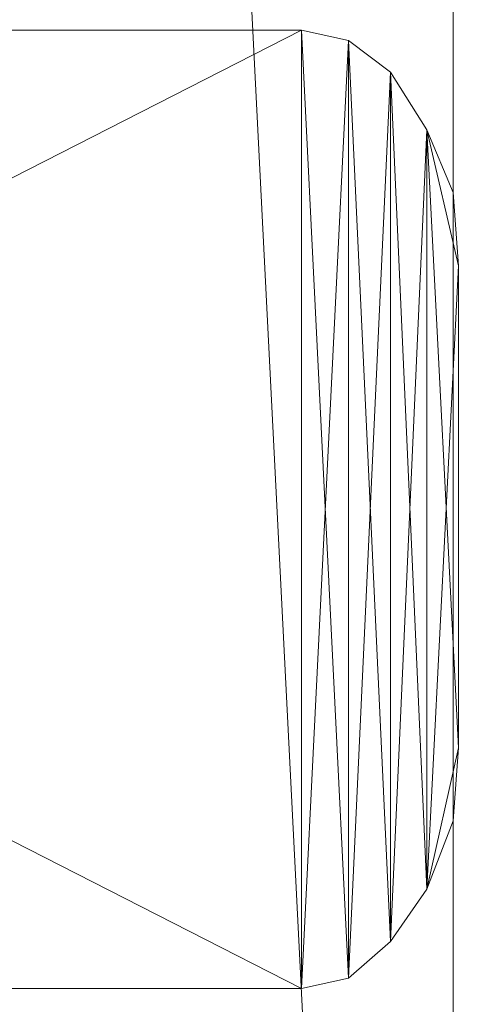
# Model space of a CAD drawing. Units: millimetres. Extents: x 18000 to 21362, y -8466 to -3592.
# Drawn here: x 19749 to 19803, y -6987 to -6864 of the extents above; entities that cross this region are included whole.
import ezdxf

# ---------------------------------------------------------------- set-up
doc = ezdxf.new("R2010")
doc.units = ezdxf.units.MM
doc.layers.add('МАФЫ НАШИ', color=250, linetype='Continuous', lineweight=25)

# ---------------------------------------------------------------- blocks, each defined once
blk = doc.blocks.new('акпетр767к')
at = {"layer": 'МАФЫ НАШИ', "lineweight": 13}
for points in [[(19665.93, -4659.96), (19665.93, -7360.48), (19665.93, -4659.96), (19665.93, -7360.48), (19665.93, -4659.96), (19665.93, -7360.48), (19802.76, -4659.96), (19665.93, -7360.48), (19802.76, -7360.48), (19802.76, -4659.96), (19802.76, -7360.48), (19802.76, -4659.96), (19802.76, -7360.48), (19665.93, -4659.96), (19802.76, -7360.48), (19665.93, -7360.48), (19665.93, -4659.96), (19665.93, -7360.48), (19665.93, -4659.96)], [(19548.75, -6865.55), (19783.78, -6865.55), (19548.75, -6865.55), (19783.78, -6865.55), (19783.78, -6985.35), (19548.75, -6985.35), (19783.78, -6865.55), (19548.75, -6985.35), (19783.78, -6985.35), (19548.75, -6985.35), (19783.78, -6985.35), (19789.67, -6984.04), (19783.78, -6985.35), (19789.67, -6984.04), (19794.91, -6979.46), (19789.67, -6984.04), (19794.91, -6870.79), (19789.67, -6984.04), (19794.91, -6979.46), (19794.91, -6870.79), (19799.49, -6972.91), (19794.91, -6870.79), (19799.49, -6877.99), (19799.49, -6972.91), (19803.42, -6895.01), (19799.49, -6972.91), (19803.42, -6955.24), (19799.49, -6972.91), (19802.76, -6964.4)], [(19799.49, -6972.91), (19802.76, -6964.4), (19803.42, -6955.24), (19803.42, -6895.01), (19803.42, -6955.24), (19803.42, -6895.01), (19802.76, -6885.84), (19803.42, -6895.01), (19802.76, -6885.84), (19799.49, -6877.99), (19802.76, -6885.84), (19799.49, -6877.99), (19803.42, -6895.01), (19799.49, -6877.99), (19803.42, -6955.24), (19799.49, -6877.99), (19799.49, -6972.91), (19794.91, -6979.46), (19799.49, -6877.99), (19794.91, -6979.46), (19794.91, -6870.79), (19789.67, -6866.86), (19794.91, -6979.46), (19789.67, -6866.86), (19789.67, -6984.04), (19783.78, -6985.35), (19789.67, -6866.86), (19783.78, -6985.35), (19783.78, -6865.55), (19548.75, -6865.55), (19783.78, -6985.35), (19548.75, -6865.55)], [(19789.67, -6866.86), (19783.78, -6865.55), (19789.67, -6866.86)], [(19783.78, -6865.55), (19789.67, -6984.04), (19783.78, -6865.55), (19789.67, -6866.86), (19789.67, -6984.04)], [(19794.91, -6870.79), (19789.67, -6866.86), (19794.91, -6870.79)], [(19799.49, -6877.99), (19794.91, -6870.79), (19799.49, -6877.99)], [(19803.42, -6895.01), (19802.76, -6885.84), (19799.49, -6877.99)], [(19802.76, -6964.4), (19803.42, -6955.24), (19802.76, -6964.4)], [(19799.49, -6972.91), (19802.76, -6964.4), (19799.49, -6972.91)], [(19794.91, -6979.46), (19799.49, -6972.91), (19794.91, -6979.46)]]:
    blk.add_lwpolyline(points, dxfattribs=at)
for points in [[(19665.93, -7360.48), (19802.76, -7360.48), (19665.93, -4659.96)], [(19665.93, -4659.96), (19802.76, -7360.48), (19802.76, -4659.96)], [(19802.76, -7360.48), (19665.93, -7360.48), (19802.76, -4659.96)], [(19802.76, -7360.48), (19802.76, -4659.96), (19802.76, -7360.48), (19802.76, -4659.96)], [(19548.75, -6865.55), (19542.2, -6984.04), (19548.75, -6985.35), (19548.75, -6865.55), (19548.75, -6985.35), (19783.78, -6865.55)], [(19548.75, -6985.35), (19542.2, -6866.86), (19548.75, -6865.55), (19548.75, -6985.35), (19548.75, -6865.55), (19783.78, -6985.35)], [(19783.78, -6865.55), (19548.75, -6865.55), (19783.78, -6865.55), (19548.75, -6865.55)], [(19783.78, -6865.55), (19548.75, -6985.35), (19783.78, -6985.35), (19783.78, -6865.55), (19783.78, -6985.35), (19789.67, -6866.86)], [(19783.78, -6985.35), (19548.75, -6865.55), (19783.78, -6865.55), (19783.78, -6985.35), (19783.78, -6865.55), (19789.67, -6984.04)], [(19789.67, -6866.86), (19783.78, -6865.55), (19789.67, -6866.86), (19783.78, -6865.55)], [(19789.67, -6984.04), (19783.78, -6865.55), (19789.67, -6866.86), (19789.67, -6984.04), (19789.67, -6866.86), (19794.91, -6979.46)], [(19789.67, -6866.86), (19783.78, -6985.35), (19789.67, -6984.04), (19789.67, -6866.86), (19789.67, -6984.04), (19794.91, -6870.79)], [(19794.91, -6870.79), (19789.67, -6866.86), (19794.91, -6870.79), (19789.67, -6866.86)], [(19794.91, -6979.46), (19789.67, -6866.86), (19794.91, -6870.79), (19794.91, -6979.46), (19794.91, -6870.79), (19799.49, -6972.91)], [(19794.91, -6870.79), (19789.67, -6984.04), (19794.91, -6979.46), (19794.91, -6870.79), (19794.91, -6979.46), (19799.49, -6877.99)], [(19799.49, -6877.99), (19794.91, -6870.79), (19799.49, -6877.99), (19794.91, -6870.79)], [(19799.49, -6972.91), (19794.91, -6870.79), (19799.49, -6877.99), (19799.49, -6972.91), (19799.49, -6877.99), (19803.42, -6955.24)], [(19799.49, -6877.99), (19794.91, -6979.46), (19799.49, -6972.91), (19799.49, -6877.99), (19799.49, -6972.91), (19803.42, -6895.01)], [(19802.76, -6885.84), (19799.49, -6877.99), (19802.76, -6885.84), (19799.49, -6877.99)], [(19803.42, -6895.01), (19802.76, -6885.84), (19799.49, -6877.99)], [(19803.42, -6955.24), (19799.49, -6877.99), (19803.42, -6895.01)], [(19803.42, -6895.01), (19799.49, -6877.99), (19802.76, -6885.84)], [(19803.42, -6895.01), (19802.76, -6885.84), (19803.42, -6895.01), (19802.76, -6885.84)], [(19803.42, -6895.01), (19799.49, -6972.91), (19803.42, -6955.24)], [(19803.42, -6955.24), (19803.42, -6895.01), (19803.42, -6955.24), (19803.42, -6895.01)], [(19803.42, -6955.24), (19799.49, -6972.91), (19802.76, -6964.4)], [(19803.42, -6955.24), (19802.76, -6964.4), (19799.49, -6972.91)], [(19802.76, -6964.4), (19803.42, -6955.24), (19802.76, -6964.4), (19803.42, -6955.24)], [(19799.49, -6972.91), (19802.76, -6964.4), (19799.49, -6972.91), (19802.76, -6964.4)], [(19794.91, -6979.46), (19799.49, -6972.91), (19794.91, -6979.46), (19799.49, -6972.91)], [(19789.67, -6984.04), (19794.91, -6979.46), (19789.67, -6984.04), (19794.91, -6979.46)], [(19783.78, -6985.35), (19789.67, -6984.04), (19783.78, -6985.35), (19789.67, -6984.04)], [(19548.75, -6985.35), (19783.78, -6985.35), (19548.75, -6985.35), (19783.78, -6985.35)]]:
    blk.add_lwpolyline(points, close=True, dxfattribs=at)

msp = doc.modelspace()

# ---------------------------------------------------------------- block references
at = {"layer": 'МАФЫ НАШИ'}
msp.add_blockref('акпетр767к', (0, 0), dxfattribs=at)

doc.saveas('drawing.dxf')
